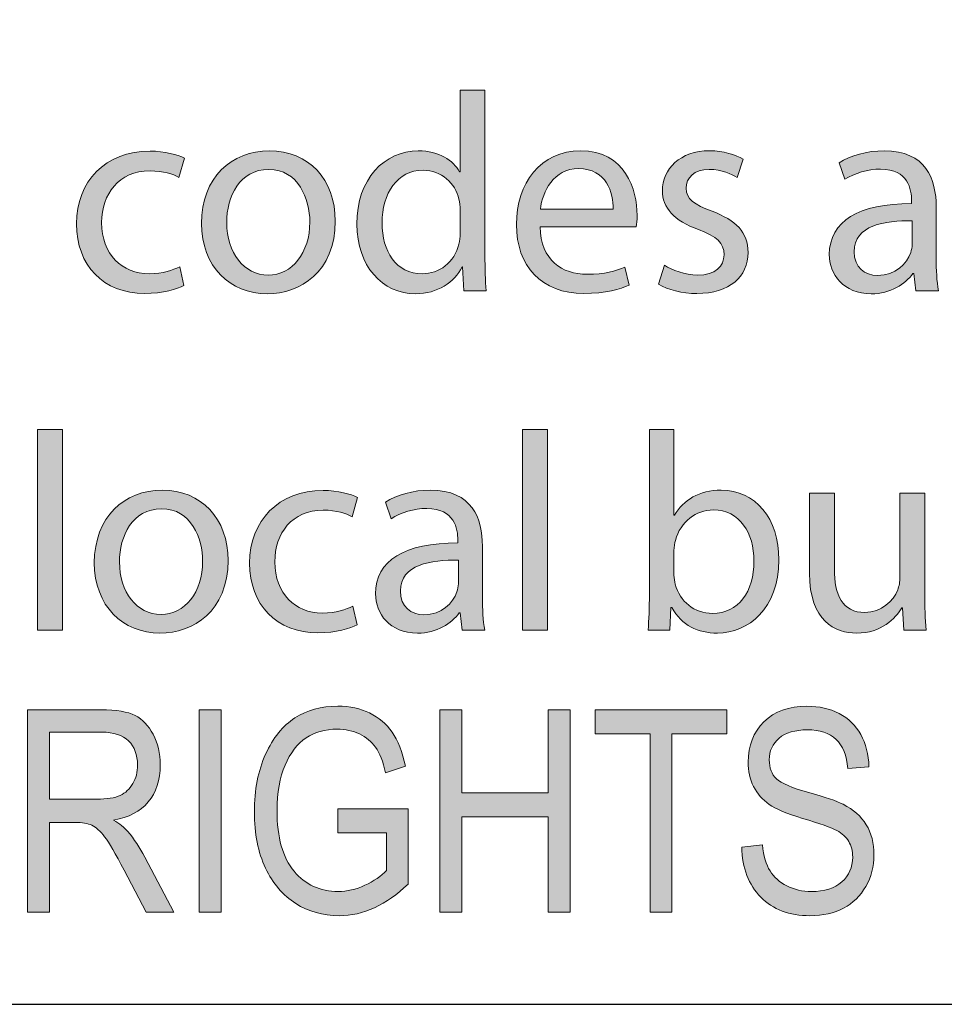
# Model space of a CAD drawing. Units: inches. Extents: x 0.2 to 8.3, y 0.5 to 10.9.
# Drawn here: x 3.4 to 3.7, y 0.5 to 0.9 of the extents above; entities that cross this region are included whole.
import ezdxf

# ---------------------------------------------------------------- set-up
doc = ezdxf.new("R2010")
doc.units = ezdxf.units.IN
doc.header["$MEASUREMENT"] = 0
doc.layers.add('Layer 1', color=7, linetype='Continuous')
doc.layers.add('Layer 4', color=7, linetype='Continuous')

# ---------------------------------------------------------------- blocks, each defined once
blk = doc.blocks.new('block 13')
at = {"layer": 'Layer 1', "true_color": 0xffffff}
h = blk.add_hatch(color=7, dxfattribs=at)
h.dxf.hatch_style = 2
edge = h.paths.add_edge_path()
edge.add_spline(control_points=[(3.36519, 0.5414), (3.36519, 0.5414), (3.36519, 0.62093), (3.36519, 0.62093), (3.36519, 0.62093), (3.3941, 0.62093), (3.3941, 0.62093), (3.40015, 0.62093), (3.4046, 0.6202), (3.40748, 0.61871), (3.41035, 0.61723), (3.41271, 0.61476), (3.41456, 0.6113), (3.4164, 0.60786), (3.41732, 0.60385), (3.41732, 0.5993), (3.41732, 0.59329), (3.41576, 0.58843), (3.41263, 0.58472), (3.40951, 0.58099), (3.40495, 0.57861), (3.39899, 0.57761), (3.40141, 0.57614), (3.40325, 0.57468), (3.40452, 0.57319), (3.40709, 0.57015), (3.40935, 0.56676), (3.4113, 0.56304), (3.4113, 0.56304), (3.4227, 0.5414), (3.4227, 0.5414), (3.4227, 0.5414), (3.41184, 0.5414), (3.41184, 0.5414), (3.41184, 0.5414), (3.40315, 0.55794), (3.40315, 0.55794), (3.39977, 0.5644), (3.39724, 0.56877), (3.39551, 0.571), (3.39381, 0.57326), (3.39214, 0.57476), (3.39053, 0.57555), (3.38892, 0.57632), (3.38668, 0.57671), (3.38378, 0.57671), (3.38378, 0.57671), (3.37381, 0.57671), (3.37381, 0.57671), (3.37381, 0.57671), (3.37381, 0.5414), (3.37381, 0.5414), (3.37381, 0.5414), (3.36519, 0.5414), (3.36519, 0.5414)], knot_values=[0, 0, 0, 0, 1, 1, 1, 2, 2, 2, 3, 3, 3, 4, 4, 4, 5, 5, 5, 6, 6, 6, 7, 7, 7, 8, 8, 8, 9, 9, 9, 10, 10, 10, 11, 11, 11, 12, 12, 12, 13, 13, 13, 14, 14, 14, 15, 15, 15, 16, 16, 16, 17, 17, 17, 18, 18, 18, 18], degree=3, periodic=1)
edge = h.paths.add_edge_path()
edge.add_spline(control_points=[(3.37381, 0.58583), (3.37381, 0.58583), (3.39237, 0.58583), (3.39237, 0.58583), (3.39642, 0.58583), (3.3995, 0.58632), (3.40159, 0.58729), (3.40369, 0.58827), (3.40535, 0.58982), (3.40658, 0.59191), (3.40781, 0.59399), (3.40843, 0.59644), (3.40843, 0.59923), (3.40843, 0.60324), (3.40725, 0.60639), (3.4049, 0.6087), (3.40255, 0.611), (3.39906, 0.61214), (3.39443, 0.61214), (3.39443, 0.61214), (3.37381, 0.61214), (3.37381, 0.61214), (3.37381, 0.61214), (3.37381, 0.58583), (3.37381, 0.58583)], knot_values=[0, 0, 0, 0, 1, 1, 1, 2, 2, 2, 3, 3, 3, 4, 4, 4, 5, 5, 5, 6, 6, 6, 7, 7, 7, 8, 8, 8, 8], degree=3, periodic=1)
h = blk.add_hatch(color=7, dxfattribs=at)
h.dxf.hatch_style = 2
h.paths.add_polyline_path([(3.43262, 0.5414), (3.43262, 0.62093), (3.44125, 0.62093), (3.44125, 0.5414)])
h = blk.add_hatch(color=7, dxfattribs=at)
h.dxf.hatch_style = 2
edge = h.paths.add_edge_path()
edge.add_spline(control_points=[(3.48703, 0.57259), (3.48703, 0.57259), (3.48703, 0.58198), (3.48703, 0.58198), (3.48703, 0.58198), (3.51465, 0.58203), (3.51465, 0.58203), (3.51465, 0.58203), (3.51465, 0.55246), (3.51465, 0.55246), (3.51042, 0.54834), (3.50605, 0.54525), (3.50152, 0.54316), (3.49702, 0.54107), (3.49235, 0.54004), (3.48758, 0.54004), (3.48123, 0.54004), (3.47554, 0.54164), (3.47055, 0.54481), (3.46556, 0.548), (3.4616, 0.55265), (3.45869, 0.55877), (3.45578, 0.56489), (3.45433, 0.57224), (3.45433, 0.58081), (3.45433, 0.58949), (3.45579, 0.59706), (3.45872, 0.6035), (3.46165, 0.60994), (3.46548, 0.61469), (3.47022, 0.61776), (3.47496, 0.62081), (3.48058, 0.62234), (3.48703, 0.62234), (3.49181, 0.62234), (3.49599, 0.62145), (3.49957, 0.61968), (3.50315, 0.61792), (3.5061, 0.6154), (3.50841, 0.61214), (3.51074, 0.60889), (3.51248, 0.60441), (3.51362, 0.59874), (3.51362, 0.59874), (3.50586, 0.59614), (3.50586, 0.59614), (3.50483, 0.60061), (3.5035, 0.60398), (3.5019, 0.6062), (3.50033, 0.60843), (3.49821, 0.61016), (3.49561, 0.61144), (3.493, 0.61271), (3.49007, 0.61334), (3.48682, 0.61334), (3.4821, 0.61334), (3.478, 0.61218), (3.47459, 0.60989), (3.47117, 0.60758), (3.46842, 0.604), (3.46634, 0.59916), (3.46426, 0.59432), (3.46322, 0.58839), (3.46322, 0.58141), (3.46322, 0.57077), (3.46545, 0.5628), (3.4699, 0.55748), (3.47434, 0.55219), (3.48014, 0.54953), (3.48725, 0.54953), (3.49067, 0.54953), (3.49414, 0.55035), (3.49769, 0.55197), (3.50127, 0.5536), (3.5041, 0.55553), (3.50618, 0.55778), (3.50618, 0.55778), (3.50618, 0.57259), (3.50618, 0.57259), (3.50618, 0.57259), (3.48703, 0.57259), (3.48703, 0.57259)], knot_values=[0, 0, 0, 0, 1, 1, 1, 2, 2, 2, 3, 3, 3, 4, 4, 4, 5, 5, 5, 6, 6, 6, 7, 7, 7, 8, 8, 8, 9, 9, 9, 10, 10, 10, 11, 11, 11, 12, 12, 12, 13, 13, 13, 14, 14, 14, 15, 15, 15, 16, 16, 16, 17, 17, 17, 18, 18, 18, 19, 19, 19, 20, 20, 20, 21, 21, 21, 22, 22, 22, 23, 23, 23, 24, 24, 24, 25, 25, 25, 26, 26, 26, 27, 27, 27, 27], degree=3, periodic=1)
h = blk.add_hatch(color=7, dxfattribs=at)
h.dxf.hatch_style = 2
h.paths.add_polyline_path([(3.52718, 0.5414), (3.52718, 0.62093), (3.53581, 0.62093), (3.53581, 0.58827), (3.56972, 0.58827), (3.56972, 0.62093), (3.57834, 0.62093), (3.57834, 0.5414), (3.56972, 0.5414), (3.56972, 0.57888), (3.53581, 0.57888), (3.53581, 0.5414)])
h = blk.add_hatch(color=7, dxfattribs=at)
h.dxf.hatch_style = 2
h.paths.add_polyline_path([(3.6097, 0.5414), (3.6097, 0.61155), (3.58822, 0.61155), (3.58822, 0.62093), (3.63992, 0.62093), (3.63992, 0.61155), (3.61833, 0.61155), (3.61833, 0.5414)])
h = blk.add_hatch(color=7, dxfattribs=at)
h.dxf.hatch_style = 2
edge = h.paths.add_edge_path()
edge.add_spline(control_points=[(3.64572, 0.567), (3.64572, 0.567), (3.65386, 0.56787), (3.65386, 0.56787), (3.6543, 0.5635), (3.65529, 0.56009), (3.65682, 0.55764), (3.65835, 0.5552), (3.66055, 0.55325), (3.66341, 0.55176), (3.66627, 0.55027), (3.66949, 0.54953), (3.67307, 0.54953), (3.67821, 0.54953), (3.6822, 0.55078), (3.68503, 0.5533), (3.68787, 0.5558), (3.68929, 0.55905), (3.68929, 0.56307), (3.68929, 0.56542), (3.68877, 0.56746), (3.68774, 0.56921), (3.68671, 0.57096), (3.68515, 0.5724), (3.68308, 0.57351), (3.681, 0.57464), (3.6765, 0.57623), (3.6696, 0.57826), (3.66345, 0.58008), (3.65907, 0.58192), (3.65647, 0.58377), (3.65386, 0.58561), (3.65184, 0.58794), (3.65039, 0.59079), (3.64894, 0.59364), (3.64822, 0.59684), (3.64822, 0.60042), (3.64822, 0.60685), (3.6503, 0.61211), (3.65446, 0.61621), (3.65862, 0.62031), (3.66423, 0.62234), (3.67128, 0.62234), (3.67612, 0.62234), (3.68037, 0.62139), (3.684, 0.61947), (3.68764, 0.61754), (3.69046, 0.6148), (3.69246, 0.61122), (3.69447, 0.60764), (3.69554, 0.60343), (3.69569, 0.59858), (3.69569, 0.59858), (3.68739, 0.59782), (3.68739, 0.59782), (3.68696, 0.603), (3.68541, 0.60683), (3.68275, 0.60932), (3.68009, 0.61182), (3.67636, 0.61306), (3.67155, 0.61306), (3.66667, 0.61306), (3.66294, 0.61198), (3.66037, 0.60978), (3.65781, 0.60758), (3.65652, 0.60476), (3.65652, 0.60129), (3.65652, 0.59808), (3.65746, 0.59558), (3.65934, 0.5938), (3.66123, 0.59204), (3.66546, 0.59024), (3.67204, 0.58843), (3.67847, 0.58664), (3.68298, 0.5851), (3.68559, 0.58379), (3.68956, 0.58176), (3.69257, 0.57909), (3.69461, 0.57578), (3.69663, 0.57248), (3.69765, 0.56852), (3.69765, 0.56394), (3.69765, 0.55938), (3.69657, 0.55524), (3.69444, 0.5515), (3.69231, 0.54777), (3.68941, 0.54492), (3.68574, 0.54297), (3.68206, 0.54102), (3.67764, 0.54004), (3.67247, 0.54004), (3.6644, 0.54004), (3.65797, 0.54245), (3.65318, 0.54731), (3.6484, 0.55216), (3.6459, 0.55873), (3.64572, 0.567)], knot_values=[0, 0, 0, 0, 1, 1, 1, 2, 2, 2, 3, 3, 3, 4, 4, 4, 5, 5, 5, 6, 6, 6, 7, 7, 7, 8, 8, 8, 9, 9, 9, 10, 10, 10, 11, 11, 11, 12, 12, 12, 13, 13, 13, 14, 14, 14, 15, 15, 15, 16, 16, 16, 17, 17, 17, 18, 18, 18, 19, 19, 19, 20, 20, 20, 21, 21, 21, 22, 22, 22, 23, 23, 23, 24, 24, 24, 25, 25, 25, 26, 26, 26, 27, 27, 27, 28, 28, 28, 29, 29, 29, 30, 30, 30, 31, 31, 31, 32, 32, 32, 32], degree=3, periodic=1)
at = {"layer": 'Layer 1', "lineweight": 0}
for points in [[(3.43262, 0.5414), (3.43262, 0.62093), (3.44125, 0.62093), (3.44125, 0.5414), (3.43262, 0.5414)], [(3.52718, 0.5414), (3.52718, 0.62093), (3.53581, 0.62093), (3.53581, 0.58827), (3.56972, 0.58827), (3.56972, 0.62093), (3.57834, 0.62093), (3.57834, 0.5414), (3.56972, 0.5414), (3.56972, 0.57888), (3.53581, 0.57888), (3.53581, 0.5414), (3.52718, 0.5414)], [(3.6097, 0.5414), (3.6097, 0.61155), (3.58822, 0.61155), (3.58822, 0.62093), (3.63992, 0.62093), (3.63992, 0.61155), (3.61833, 0.61155), (3.61833, 0.5414), (3.6097, 0.5414)]]:
    blk.add_lwpolyline(points, dxfattribs=at)
for points, knots in [([(3.36519, 0.5414), (3.36519, 0.5414), (3.36519, 0.62093), (3.36519, 0.62093), (3.36519, 0.62093), (3.3941, 0.62093), (3.3941, 0.62093), (3.40015, 0.62093), (3.4046, 0.6202), (3.40748, 0.61871), (3.41035, 0.61723), (3.41271, 0.61476), (3.41456, 0.6113), (3.4164, 0.60786), (3.41732, 0.60385), (3.41732, 0.5993), (3.41732, 0.59329), (3.41576, 0.58843), (3.41263, 0.58472), (3.40951, 0.58099), (3.40495, 0.57861), (3.39899, 0.57761), (3.40141, 0.57614), (3.40325, 0.57468), (3.40452, 0.57319), (3.40709, 0.57015), (3.40935, 0.56676), (3.4113, 0.56304), (3.4113, 0.56304), (3.4227, 0.5414), (3.4227, 0.5414), (3.4227, 0.5414), (3.41184, 0.5414), (3.41184, 0.5414), (3.41184, 0.5414), (3.40315, 0.55794), (3.40315, 0.55794), (3.39977, 0.5644), (3.39724, 0.56877), (3.39551, 0.571), (3.39381, 0.57326), (3.39214, 0.57476), (3.39053, 0.57555), (3.38892, 0.57632), (3.38668, 0.57671), (3.38378, 0.57671), (3.38378, 0.57671), (3.37381, 0.57671), (3.37381, 0.57671), (3.37381, 0.57671), (3.37381, 0.5414), (3.37381, 0.5414), (3.37381, 0.5414), (3.36519, 0.5414), (3.36519, 0.5414)], [0, 0, 0, 0, 1, 1, 1, 2, 2, 2, 3, 3, 3, 4, 4, 4, 5, 5, 5, 6, 6, 6, 7, 7, 7, 8, 8, 8, 9, 9, 9, 10, 10, 10, 11, 11, 11, 12, 12, 12, 13, 13, 13, 14, 14, 14, 15, 15, 15, 16, 16, 16, 17, 17, 17, 18, 18, 18, 18]), ([(3.48703, 0.57259), (3.48703, 0.57259), (3.48703, 0.58198), (3.48703, 0.58198), (3.48703, 0.58198), (3.51465, 0.58203), (3.51465, 0.58203), (3.51465, 0.58203), (3.51465, 0.55246), (3.51465, 0.55246), (3.51042, 0.54834), (3.50605, 0.54525), (3.50152, 0.54316), (3.49702, 0.54107), (3.49235, 0.54004), (3.48758, 0.54004), (3.48123, 0.54004), (3.47554, 0.54164), (3.47055, 0.54481), (3.46556, 0.548), (3.4616, 0.55265), (3.45869, 0.55877), (3.45578, 0.56489), (3.45433, 0.57224), (3.45433, 0.58081), (3.45433, 0.58949), (3.45579, 0.59706), (3.45872, 0.6035), (3.46165, 0.60994), (3.46548, 0.61469), (3.47022, 0.61776), (3.47496, 0.62081), (3.48058, 0.62234), (3.48703, 0.62234), (3.49181, 0.62234), (3.49599, 0.62145), (3.49957, 0.61968), (3.50315, 0.61792), (3.5061, 0.6154), (3.50841, 0.61214), (3.51074, 0.60889), (3.51248, 0.60441), (3.51362, 0.59874), (3.51362, 0.59874), (3.50586, 0.59614), (3.50586, 0.59614), (3.50483, 0.60061), (3.5035, 0.60398), (3.5019, 0.6062), (3.50033, 0.60843), (3.49821, 0.61016), (3.49561, 0.61144), (3.493, 0.61271), (3.49007, 0.61334), (3.48682, 0.61334), (3.4821, 0.61334), (3.478, 0.61218), (3.47459, 0.60989), (3.47117, 0.60758), (3.46842, 0.604), (3.46634, 0.59916), (3.46426, 0.59432), (3.46322, 0.58839), (3.46322, 0.58141), (3.46322, 0.57077), (3.46545, 0.5628), (3.4699, 0.55748), (3.47434, 0.55219), (3.48014, 0.54953), (3.48725, 0.54953), (3.49067, 0.54953), (3.49414, 0.55035), (3.49769, 0.55197), (3.50127, 0.5536), (3.5041, 0.55553), (3.50618, 0.55778), (3.50618, 0.55778), (3.50618, 0.57259), (3.50618, 0.57259), (3.50618, 0.57259), (3.48703, 0.57259), (3.48703, 0.57259)], [0, 0, 0, 0, 1, 1, 1, 2, 2, 2, 3, 3, 3, 4, 4, 4, 5, 5, 5, 6, 6, 6, 7, 7, 7, 8, 8, 8, 9, 9, 9, 10, 10, 10, 11, 11, 11, 12, 12, 12, 13, 13, 13, 14, 14, 14, 15, 15, 15, 16, 16, 16, 17, 17, 17, 18, 18, 18, 19, 19, 19, 20, 20, 20, 21, 21, 21, 22, 22, 22, 23, 23, 23, 24, 24, 24, 25, 25, 25, 26, 26, 26, 27, 27, 27, 27]), ([(3.64572, 0.567), (3.64572, 0.567), (3.65386, 0.56787), (3.65386, 0.56787), (3.6543, 0.5635), (3.65529, 0.56009), (3.65682, 0.55764), (3.65835, 0.5552), (3.66055, 0.55325), (3.66341, 0.55176), (3.66627, 0.55027), (3.66949, 0.54953), (3.67307, 0.54953), (3.67821, 0.54953), (3.6822, 0.55078), (3.68503, 0.5533), (3.68787, 0.5558), (3.68929, 0.55905), (3.68929, 0.56307), (3.68929, 0.56542), (3.68877, 0.56746), (3.68774, 0.56921), (3.68671, 0.57096), (3.68515, 0.5724), (3.68308, 0.57351), (3.681, 0.57464), (3.6765, 0.57623), (3.6696, 0.57826), (3.66345, 0.58008), (3.65907, 0.58192), (3.65647, 0.58377), (3.65386, 0.58561), (3.65184, 0.58794), (3.65039, 0.59079), (3.64894, 0.59364), (3.64822, 0.59684), (3.64822, 0.60042), (3.64822, 0.60685), (3.6503, 0.61211), (3.65446, 0.61621), (3.65862, 0.62031), (3.66423, 0.62234), (3.67128, 0.62234), (3.67612, 0.62234), (3.68037, 0.62139), (3.684, 0.61947), (3.68764, 0.61754), (3.69046, 0.6148), (3.69246, 0.61122), (3.69447, 0.60764), (3.69554, 0.60343), (3.69569, 0.59858), (3.69569, 0.59858), (3.68739, 0.59782), (3.68739, 0.59782), (3.68696, 0.603), (3.68541, 0.60683), (3.68275, 0.60932), (3.68009, 0.61182), (3.67636, 0.61306), (3.67155, 0.61306), (3.66667, 0.61306), (3.66294, 0.61198), (3.66037, 0.60978), (3.65781, 0.60758), (3.65652, 0.60476), (3.65652, 0.60129), (3.65652, 0.59808), (3.65746, 0.59558), (3.65934, 0.5938), (3.66123, 0.59204), (3.66546, 0.59024), (3.67204, 0.58843), (3.67847, 0.58664), (3.68298, 0.5851), (3.68559, 0.58379), (3.68956, 0.58176), (3.69257, 0.57909), (3.69461, 0.57578), (3.69663, 0.57248), (3.69765, 0.56852), (3.69765, 0.56394), (3.69765, 0.55938), (3.69657, 0.55524), (3.69444, 0.5515), (3.69231, 0.54777), (3.68941, 0.54492), (3.68574, 0.54297), (3.68206, 0.54102), (3.67764, 0.54004), (3.67247, 0.54004), (3.6644, 0.54004), (3.65797, 0.54245), (3.65318, 0.54731), (3.6484, 0.55216), (3.6459, 0.55873), (3.64572, 0.567)], [0, 0, 0, 0, 1, 1, 1, 2, 2, 2, 3, 3, 3, 4, 4, 4, 5, 5, 5, 6, 6, 6, 7, 7, 7, 8, 8, 8, 9, 9, 9, 10, 10, 10, 11, 11, 11, 12, 12, 12, 13, 13, 13, 14, 14, 14, 15, 15, 15, 16, 16, 16, 17, 17, 17, 18, 18, 18, 19, 19, 19, 20, 20, 20, 21, 21, 21, 22, 22, 22, 23, 23, 23, 24, 24, 24, 25, 25, 25, 26, 26, 26, 27, 27, 27, 28, 28, 28, 29, 29, 29, 30, 30, 30, 31, 31, 31, 32, 32, 32, 32]), ([(3.37381, 0.58583), (3.37381, 0.58583), (3.39237, 0.58583), (3.39237, 0.58583), (3.39642, 0.58583), (3.3995, 0.58632), (3.40159, 0.58729), (3.40369, 0.58827), (3.40535, 0.58982), (3.40658, 0.59191), (3.40781, 0.59399), (3.40843, 0.59644), (3.40843, 0.59923), (3.40843, 0.60324), (3.40725, 0.60639), (3.4049, 0.6087), (3.40255, 0.611), (3.39906, 0.61214), (3.39443, 0.61214), (3.39443, 0.61214), (3.37381, 0.61214), (3.37381, 0.61214), (3.37381, 0.61214), (3.37381, 0.58583), (3.37381, 0.58583)], [0, 0, 0, 0, 1, 1, 1, 2, 2, 2, 3, 3, 3, 4, 4, 4, 5, 5, 5, 6, 6, 6, 7, 7, 7, 8, 8, 8, 8])]:
    blk.add_open_spline(points, degree=3, knots=knots, dxfattribs=at)
blk = doc.blocks.new('block 16')
at = {"layer": 'Layer 4', "true_color": 0x231f20}
h = blk.add_hatch(color=179, dxfattribs=at)
h.dxf.hatch_style = 2
edge = h.paths.add_edge_path()
edge.add_spline(control_points=[(3.54487, 0.86447), (3.54487, 0.86447), (3.54487, 0.79951), (3.54487, 0.79951), (3.54487, 0.79473), (3.54498, 0.78929), (3.54532, 0.78563), (3.54532, 0.78563), (3.53654, 0.78563), (3.53654, 0.78563), (3.53654, 0.78563), (3.53609, 0.79496), (3.53609, 0.79496), (3.53609, 0.79496), (3.53588, 0.79496), (3.53588, 0.79496), (3.53288, 0.78897), (3.52633, 0.78441), (3.51755, 0.78441), (3.50456, 0.78441), (3.49456, 0.79541), (3.49456, 0.81173), (3.49445, 0.8296), (3.50555, 0.8406), (3.51866, 0.8406), (3.52688, 0.8406), (3.53243, 0.83671), (3.53487, 0.83238), (3.53487, 0.83238), (3.5351, 0.83238), (3.5351, 0.83238), (3.5351, 0.83238), (3.5351, 0.86447), (3.5351, 0.86447), (3.5351, 0.86447), (3.54487, 0.86447), (3.54487, 0.86447)], knot_values=[0, 0, 0, 0, 1, 1, 1, 2, 2, 2, 3, 3, 3, 4, 4, 4, 5, 5, 5, 6, 6, 6, 7, 7, 7, 8, 8, 8, 9, 9, 9, 10, 10, 10, 11, 11, 11, 12, 12, 12, 12], degree=3, periodic=1)
edge = h.paths.add_edge_path()
edge.add_spline(control_points=[(3.5351, 0.8175), (3.5351, 0.81873), (3.53499, 0.82039), (3.53465, 0.82161), (3.53321, 0.82783), (3.52788, 0.83294), (3.52055, 0.83294), (3.51044, 0.83294), (3.50445, 0.82406), (3.50445, 0.81217), (3.50445, 0.80128), (3.50978, 0.79229), (3.52032, 0.79229), (3.52688, 0.79229), (3.53288, 0.79663), (3.53465, 0.80396), (3.53499, 0.80528), (3.5351, 0.80661), (3.5351, 0.80817), (3.5351, 0.80817), (3.5351, 0.8175), (3.5351, 0.8175)], knot_values=[0, 0, 0, 0, 1, 1, 1, 2, 2, 2, 3, 3, 3, 4, 4, 4, 5, 5, 5, 6, 6, 6, 7, 7, 7, 7], degree=3, periodic=1)
h = blk.add_hatch(color=179, dxfattribs=at)
h.dxf.hatch_style = 2
edge = h.paths.add_edge_path()
edge.add_spline(control_points=[(3.42665, 0.78762), (3.42409, 0.7863), (3.41843, 0.78452), (3.41121, 0.78452), (3.395, 0.78452), (3.38445, 0.79552), (3.38445, 0.81194), (3.38445, 0.82849), (3.39578, 0.84049), (3.41332, 0.84049), (3.41909, 0.84049), (3.42421, 0.83904), (3.42687, 0.83771), (3.42687, 0.83771), (3.42465, 0.83016), (3.42465, 0.83016), (3.42232, 0.83149), (3.41865, 0.83271), (3.41332, 0.83271), (3.40099, 0.83271), (3.39433, 0.82361), (3.39433, 0.81239), (3.39433, 0.79995), (3.40233, 0.79229), (3.41299, 0.79229), (3.41854, 0.79229), (3.42221, 0.79374), (3.42498, 0.79496), (3.42498, 0.79496), (3.42665, 0.78762), (3.42665, 0.78762)], knot_values=[0, 0, 0, 0, 1, 1, 1, 2, 2, 2, 3, 3, 3, 4, 4, 4, 5, 5, 5, 6, 6, 6, 7, 7, 7, 8, 8, 8, 9, 9, 9, 10, 10, 10, 10], degree=3, periodic=1)
h = blk.add_hatch(color=179, dxfattribs=at)
h.dxf.hatch_style = 2
edge = h.paths.add_edge_path()
edge.add_spline(control_points=[(3.48609, 0.81295), (3.48609, 0.79308), (3.47232, 0.78441), (3.45932, 0.78441), (3.44478, 0.78441), (3.43356, 0.79507), (3.43356, 0.81207), (3.43356, 0.83005), (3.44533, 0.8406), (3.46021, 0.8406), (3.47565, 0.8406), (3.48609, 0.82939), (3.48609, 0.81295)], knot_values=[0, 0, 0, 0, 1, 1, 1, 2, 2, 2, 3, 3, 3, 4, 4, 4, 4], degree=3, periodic=1)
edge = h.paths.add_edge_path()
edge.add_spline(control_points=[(3.44345, 0.81239), (3.44345, 0.80062), (3.45022, 0.79173), (3.45977, 0.79173), (3.4691, 0.79173), (3.47609, 0.80051), (3.47609, 0.81262), (3.47609, 0.82172), (3.47154, 0.83327), (3.45999, 0.83327), (3.44845, 0.83327), (3.44345, 0.8226), (3.44345, 0.81239)], knot_values=[0, 0, 0, 0, 1, 1, 1, 2, 2, 2, 3, 3, 3, 4, 4, 4, 4], degree=3, periodic=1)
h = blk.add_hatch(color=179, dxfattribs=at)
h.dxf.hatch_style = 2
edge = h.paths.add_edge_path()
edge.add_spline(control_points=[(3.56656, 0.81072), (3.56677, 0.79751), (3.57522, 0.79207), (3.58499, 0.79207), (3.59199, 0.79207), (3.5962, 0.79329), (3.59987, 0.79485), (3.59987, 0.79485), (3.60154, 0.78786), (3.60154, 0.78786), (3.59809, 0.7863), (3.5922, 0.78452), (3.58366, 0.78452), (3.56711, 0.78452), (3.55722, 0.79541), (3.55722, 0.81162), (3.55722, 0.82783), (3.56677, 0.8406), (3.58243, 0.8406), (3.59998, 0.8406), (3.60464, 0.82517), (3.60464, 0.81528), (3.60464, 0.81329), (3.60442, 0.81173), (3.60431, 0.81072), (3.60431, 0.81072), (3.56656, 0.81072), (3.56656, 0.81072)], knot_values=[0, 0, 0, 0, 1, 1, 1, 2, 2, 2, 3, 3, 3, 4, 4, 4, 5, 5, 5, 6, 6, 6, 7, 7, 7, 8, 8, 8, 9, 9, 9, 9], degree=3, periodic=1)
edge = h.paths.add_edge_path()
edge.add_spline(control_points=[(3.5952, 0.81772), (3.59532, 0.82395), (3.59265, 0.8336), (3.58166, 0.8336), (3.57177, 0.8336), (3.56744, 0.8245), (3.56666, 0.81772), (3.56666, 0.81772), (3.5952, 0.81772), (3.5952, 0.81772)], knot_values=[0, 0, 0, 0, 1, 1, 1, 2, 2, 2, 3, 3, 3, 3], degree=3, periodic=1)
h = blk.add_hatch(color=179, dxfattribs=at)
h.dxf.hatch_style = 2
edge = h.paths.add_edge_path()
edge.add_spline(control_points=[(3.61544, 0.79563), (3.61833, 0.79374), (3.62344, 0.79173), (3.62832, 0.79173), (3.63543, 0.79173), (3.63877, 0.79529), (3.63877, 0.79974), (3.63877, 0.8044), (3.63599, 0.80695), (3.62877, 0.80962), (3.61911, 0.81306), (3.61456, 0.81839), (3.61456, 0.82483), (3.61456, 0.8335), (3.62155, 0.8406), (3.6331, 0.8406), (3.63854, 0.8406), (3.64332, 0.83904), (3.64631, 0.83727), (3.64631, 0.83727), (3.64387, 0.83016), (3.64387, 0.83016), (3.64176, 0.83149), (3.63788, 0.83327), (3.63288, 0.83327), (3.6271, 0.83327), (3.62388, 0.82994), (3.62388, 0.82594), (3.62388, 0.82151), (3.6271, 0.8195), (3.6341, 0.81684), (3.64343, 0.81329), (3.64821, 0.80862), (3.64821, 0.80062), (3.64821, 0.79118), (3.64088, 0.78452), (3.62811, 0.78452), (3.62222, 0.78452), (3.61677, 0.78597), (3.613, 0.78818), (3.613, 0.78818), (3.61544, 0.79563), (3.61544, 0.79563)], knot_values=[0, 0, 0, 0, 1, 1, 1, 2, 2, 2, 3, 3, 3, 4, 4, 4, 5, 5, 5, 6, 6, 6, 7, 7, 7, 8, 8, 8, 9, 9, 9, 10, 10, 10, 11, 11, 11, 12, 12, 12, 13, 13, 13, 14, 14, 14, 14], degree=3, periodic=1)
h = blk.add_hatch(color=179, dxfattribs=at)
h.dxf.hatch_style = 2
edge = h.paths.add_edge_path()
edge.add_spline(control_points=[(3.71409, 0.78563), (3.71409, 0.78563), (3.71331, 0.7924), (3.71331, 0.7924), (3.71331, 0.7924), (3.71298, 0.7924), (3.71298, 0.7924), (3.70998, 0.78818), (3.70421, 0.78441), (3.69655, 0.78441), (3.68566, 0.78441), (3.68011, 0.79207), (3.68011, 0.79985), (3.68011, 0.81284), (3.69166, 0.81995), (3.71242, 0.81984), (3.71242, 0.81984), (3.71242, 0.82095), (3.71242, 0.82095), (3.71242, 0.82539), (3.7112, 0.83339), (3.70021, 0.83339), (3.69521, 0.83339), (3.69, 0.83183), (3.68622, 0.82939), (3.68622, 0.82939), (3.68399, 0.83583), (3.68399, 0.83583), (3.68844, 0.83872), (3.69488, 0.8406), (3.70165, 0.8406), (3.71809, 0.8406), (3.72209, 0.82939), (3.72209, 0.81862), (3.72209, 0.81862), (3.72209, 0.79852), (3.72209, 0.79852), (3.72209, 0.79385), (3.72231, 0.78929), (3.72297, 0.78563), (3.72297, 0.78563), (3.71409, 0.78563), (3.71409, 0.78563)], knot_values=[0, 0, 0, 0, 1, 1, 1, 2, 2, 2, 3, 3, 3, 4, 4, 4, 5, 5, 5, 6, 6, 6, 7, 7, 7, 8, 8, 8, 9, 9, 9, 10, 10, 10, 11, 11, 11, 12, 12, 12, 13, 13, 13, 14, 14, 14, 14], degree=3, periodic=1)
edge = h.paths.add_edge_path()
edge.add_spline(control_points=[(3.71265, 0.81306), (3.70199, 0.81329), (3.68988, 0.81139), (3.68988, 0.80096), (3.68988, 0.79462), (3.6941, 0.79163), (3.6991, 0.79163), (3.7061, 0.79163), (3.71054, 0.79607), (3.71209, 0.80062), (3.71242, 0.80162), (3.71265, 0.80273), (3.71265, 0.80374), (3.71265, 0.80374), (3.71265, 0.81306), (3.71265, 0.81306)], knot_values=[0, 0, 0, 0, 1, 1, 1, 2, 2, 2, 3, 3, 3, 4, 4, 4, 5, 5, 5, 5], degree=3, periodic=1)
h = blk.add_hatch(color=179, dxfattribs=at)
h.dxf.hatch_style = 2
h.paths.add_polyline_path([(3.36911, 0.73113), (3.37889, 0.73113), (3.37889, 0.65229), (3.36911, 0.65229)])
h = blk.add_hatch(color=179, dxfattribs=at)
h.dxf.hatch_style = 2
h.paths.add_polyline_path([(3.55967, 0.73113), (3.56944, 0.73113), (3.56944, 0.65229), (3.55967, 0.65229)])
h = blk.add_hatch(color=179, dxfattribs=at)
h.dxf.hatch_style = 2
edge = h.paths.add_edge_path()
edge.add_spline(control_points=[(3.609, 0.65229), (3.60923, 0.65595), (3.60944, 0.66139), (3.60944, 0.66616), (3.60944, 0.66616), (3.60944, 0.73113), (3.60944, 0.73113), (3.60944, 0.73113), (3.61911, 0.73113), (3.61911, 0.73113), (3.61911, 0.73113), (3.61911, 0.69737), (3.61911, 0.69737), (3.61911, 0.69737), (3.61933, 0.69737), (3.61933, 0.69737), (3.62277, 0.70337), (3.62899, 0.70726), (3.63765, 0.70726), (3.65098, 0.70726), (3.66041, 0.69615), (3.66031, 0.67982), (3.66031, 0.66062), (3.6482, 0.65107), (3.63621, 0.65107), (3.62843, 0.65107), (3.62222, 0.65407), (3.61822, 0.66117), (3.61822, 0.66117), (3.61789, 0.66117), (3.61789, 0.66117), (3.61789, 0.66117), (3.61744, 0.65229), (3.61744, 0.65229), (3.61744, 0.65229), (3.609, 0.65229), (3.609, 0.65229)], knot_values=[0, 0, 0, 0, 1, 1, 1, 2, 2, 2, 3, 3, 3, 4, 4, 4, 5, 5, 5, 6, 6, 6, 7, 7, 7, 8, 8, 8, 9, 9, 9, 10, 10, 10, 11, 11, 11, 12, 12, 12, 12], degree=3, periodic=1)
edge = h.paths.add_edge_path()
edge.add_spline(control_points=[(3.61911, 0.67383), (3.61911, 0.67261), (3.61933, 0.67139), (3.61955, 0.67027), (3.62144, 0.66351), (3.6271, 0.65884), (3.63421, 0.65884), (3.64442, 0.65884), (3.65053, 0.66717), (3.65053, 0.6795), (3.65053, 0.69027), (3.64498, 0.69949), (3.63454, 0.69949), (3.62788, 0.69949), (3.62166, 0.69493), (3.61966, 0.68749), (3.61944, 0.68639), (3.61911, 0.68505), (3.61911, 0.6835), (3.61911, 0.6835), (3.61911, 0.67383), (3.61911, 0.67383)], knot_values=[0, 0, 0, 0, 1, 1, 1, 2, 2, 2, 3, 3, 3, 4, 4, 4, 5, 5, 5, 6, 6, 6, 7, 7, 7, 7], degree=3, periodic=1)
h = blk.add_hatch(color=179, dxfattribs=at)
h.dxf.hatch_style = 2
edge = h.paths.add_edge_path()
edge.add_spline(control_points=[(3.44398, 0.67961), (3.44398, 0.65974), (3.43021, 0.65107), (3.41722, 0.65107), (3.40267, 0.65107), (3.39145, 0.66173), (3.39145, 0.67872), (3.39145, 0.69671), (3.40323, 0.70726), (3.4181, 0.70726), (3.43354, 0.70726), (3.44398, 0.69604), (3.44398, 0.67961)], knot_values=[0, 0, 0, 0, 1, 1, 1, 2, 2, 2, 3, 3, 3, 4, 4, 4, 4], degree=3, periodic=1)
edge = h.paths.add_edge_path()
edge.add_spline(control_points=[(3.40134, 0.67905), (3.40134, 0.66728), (3.40811, 0.65839), (3.41766, 0.65839), (3.42699, 0.65839), (3.43399, 0.66717), (3.43399, 0.67928), (3.43399, 0.68838), (3.42943, 0.69992), (3.41789, 0.69992), (3.40633, 0.69992), (3.40134, 0.68926), (3.40134, 0.67905)], knot_values=[0, 0, 0, 0, 1, 1, 1, 2, 2, 2, 3, 3, 3, 4, 4, 4, 4], degree=3, periodic=1)
h = blk.add_hatch(color=179, dxfattribs=at)
h.dxf.hatch_style = 2
edge = h.paths.add_edge_path()
edge.add_spline(control_points=[(3.49466, 0.65428), (3.4921, 0.65295), (3.48644, 0.65118), (3.47922, 0.65118), (3.46301, 0.65118), (3.45245, 0.66218), (3.45245, 0.6786), (3.45245, 0.69515), (3.46379, 0.70715), (3.48133, 0.70715), (3.4871, 0.70715), (3.49221, 0.7057), (3.49487, 0.70437), (3.49487, 0.70437), (3.49266, 0.69682), (3.49266, 0.69682), (3.49032, 0.69815), (3.48666, 0.69938), (3.48133, 0.69938), (3.469, 0.69938), (3.46234, 0.69027), (3.46234, 0.67905), (3.46234, 0.66661), (3.47034, 0.65895), (3.481, 0.65895), (3.48655, 0.65895), (3.49021, 0.6604), (3.49299, 0.66162), (3.49299, 0.66162), (3.49466, 0.65428), (3.49466, 0.65428)], knot_values=[0, 0, 0, 0, 1, 1, 1, 2, 2, 2, 3, 3, 3, 4, 4, 4, 5, 5, 5, 6, 6, 6, 7, 7, 7, 8, 8, 8, 9, 9, 9, 10, 10, 10, 10], degree=3, periodic=1)
h = blk.add_hatch(color=179, dxfattribs=at)
h.dxf.hatch_style = 2
edge = h.paths.add_edge_path()
edge.add_spline(control_points=[(3.53588, 0.65229), (3.53588, 0.65229), (3.5351, 0.65906), (3.5351, 0.65906), (3.5351, 0.65906), (3.53477, 0.65906), (3.53477, 0.65906), (3.53177, 0.65484), (3.526, 0.65107), (3.51834, 0.65107), (3.50745, 0.65107), (3.5019, 0.65873), (3.5019, 0.6665), (3.5019, 0.6795), (3.51345, 0.6866), (3.53421, 0.6865), (3.53421, 0.6865), (3.53421, 0.68761), (3.53421, 0.68761), (3.53421, 0.69204), (3.53299, 0.70005), (3.522, 0.70005), (3.517, 0.70005), (3.51179, 0.69849), (3.50801, 0.69604), (3.50801, 0.69604), (3.50578, 0.70249), (3.50578, 0.70249), (3.51023, 0.70538), (3.51667, 0.70726), (3.52344, 0.70726), (3.53988, 0.70726), (3.54388, 0.69604), (3.54388, 0.68528), (3.54388, 0.68528), (3.54388, 0.66517), (3.54388, 0.66517), (3.54388, 0.66051), (3.5441, 0.65595), (3.54477, 0.65229), (3.54477, 0.65229), (3.53588, 0.65229), (3.53588, 0.65229)], knot_values=[0, 0, 0, 0, 1, 1, 1, 2, 2, 2, 3, 3, 3, 4, 4, 4, 5, 5, 5, 6, 6, 6, 7, 7, 7, 8, 8, 8, 9, 9, 9, 10, 10, 10, 11, 11, 11, 12, 12, 12, 13, 13, 13, 14, 14, 14, 14], degree=3, periodic=1)
edge = h.paths.add_edge_path()
edge.add_spline(control_points=[(3.53444, 0.67971), (3.52378, 0.67995), (3.51167, 0.67806), (3.51167, 0.66762), (3.51167, 0.66128), (3.51589, 0.65828), (3.52089, 0.65828), (3.52789, 0.65828), (3.53233, 0.66273), (3.53388, 0.66728), (3.53421, 0.66828), (3.53444, 0.66939), (3.53444, 0.6704), (3.53444, 0.6704), (3.53444, 0.67971), (3.53444, 0.67971)], knot_values=[0, 0, 0, 0, 1, 1, 1, 2, 2, 2, 3, 3, 3, 4, 4, 4, 5, 5, 5, 5], degree=3, periodic=1)
h = blk.add_hatch(color=179, dxfattribs=at)
h.dxf.hatch_style = 2
edge = h.paths.add_edge_path()
edge.add_spline(control_points=[(3.71764, 0.66695), (3.71764, 0.66139), (3.71775, 0.65651), (3.71809, 0.65229), (3.71809, 0.65229), (3.70942, 0.65229), (3.70942, 0.65229), (3.70942, 0.65229), (3.70887, 0.66106), (3.70887, 0.66106), (3.70887, 0.66106), (3.70865, 0.66106), (3.70865, 0.66106), (3.70609, 0.65674), (3.70043, 0.65107), (3.69088, 0.65107), (3.68243, 0.65107), (3.67233, 0.65573), (3.67233, 0.67461), (3.67233, 0.67461), (3.67233, 0.70604), (3.67233, 0.70604), (3.67233, 0.70604), (3.6821, 0.70604), (3.6821, 0.70604), (3.6821, 0.70604), (3.6821, 0.67627), (3.6821, 0.67627), (3.6821, 0.66606), (3.68521, 0.65918), (3.6941, 0.65918), (3.70065, 0.65918), (3.7052, 0.66372), (3.70698, 0.66806), (3.70753, 0.6695), (3.70787, 0.67128), (3.70787, 0.67306), (3.70787, 0.67306), (3.70787, 0.70604), (3.70787, 0.70604), (3.70787, 0.70604), (3.71764, 0.70604), (3.71764, 0.70604), (3.71764, 0.70604), (3.71764, 0.66695), (3.71764, 0.66695)], knot_values=[0, 0, 0, 0, 1, 1, 1, 2, 2, 2, 3, 3, 3, 4, 4, 4, 5, 5, 5, 6, 6, 6, 7, 7, 7, 8, 8, 8, 9, 9, 9, 10, 10, 10, 11, 11, 11, 12, 12, 12, 13, 13, 13, 14, 14, 14, 15, 15, 15, 15], degree=3, periodic=1)
at = {"layer": 'Layer 4', "lineweight": 0}
for points in [[(3.36911, 0.73113), (3.37889, 0.73113), (3.37889, 0.65229), (3.36911, 0.65229), (3.36911, 0.73113)], [(3.55967, 0.73113), (3.56944, 0.73113), (3.56944, 0.65229), (3.55967, 0.65229), (3.55967, 0.73113)]]:
    blk.add_lwpolyline(points, dxfattribs=at)
for points, knots in [([(3.54487, 0.86447), (3.54487, 0.86447), (3.54487, 0.79951), (3.54487, 0.79951), (3.54487, 0.79473), (3.54498, 0.78929), (3.54532, 0.78563), (3.54532, 0.78563), (3.53654, 0.78563), (3.53654, 0.78563), (3.53654, 0.78563), (3.53609, 0.79496), (3.53609, 0.79496), (3.53609, 0.79496), (3.53588, 0.79496), (3.53588, 0.79496), (3.53288, 0.78897), (3.52633, 0.78441), (3.51755, 0.78441), (3.50456, 0.78441), (3.49456, 0.79541), (3.49456, 0.81173), (3.49445, 0.8296), (3.50555, 0.8406), (3.51866, 0.8406), (3.52688, 0.8406), (3.53243, 0.83671), (3.53487, 0.83238), (3.53487, 0.83238), (3.5351, 0.83238), (3.5351, 0.83238), (3.5351, 0.83238), (3.5351, 0.86447), (3.5351, 0.86447), (3.5351, 0.86447), (3.54487, 0.86447), (3.54487, 0.86447)], [0, 0, 0, 0, 1, 1, 1, 2, 2, 2, 3, 3, 3, 4, 4, 4, 5, 5, 5, 6, 6, 6, 7, 7, 7, 8, 8, 8, 9, 9, 9, 10, 10, 10, 11, 11, 11, 12, 12, 12, 12]), ([(3.42665, 0.78762), (3.42409, 0.7863), (3.41843, 0.78452), (3.41121, 0.78452), (3.395, 0.78452), (3.38445, 0.79552), (3.38445, 0.81194), (3.38445, 0.82849), (3.39578, 0.84049), (3.41332, 0.84049), (3.41909, 0.84049), (3.42421, 0.83904), (3.42687, 0.83771), (3.42687, 0.83771), (3.42465, 0.83016), (3.42465, 0.83016), (3.42232, 0.83149), (3.41865, 0.83271), (3.41332, 0.83271), (3.40099, 0.83271), (3.39433, 0.82361), (3.39433, 0.81239), (3.39433, 0.79995), (3.40233, 0.79229), (3.41299, 0.79229), (3.41854, 0.79229), (3.42221, 0.79374), (3.42498, 0.79496), (3.42498, 0.79496), (3.42665, 0.78762), (3.42665, 0.78762)], [0, 0, 0, 0, 1, 1, 1, 2, 2, 2, 3, 3, 3, 4, 4, 4, 5, 5, 5, 6, 6, 6, 7, 7, 7, 8, 8, 8, 9, 9, 9, 10, 10, 10, 10]), ([(3.48609, 0.81295), (3.48609, 0.79308), (3.47232, 0.78441), (3.45932, 0.78441), (3.44478, 0.78441), (3.43356, 0.79507), (3.43356, 0.81207), (3.43356, 0.83005), (3.44533, 0.8406), (3.46021, 0.8406), (3.47565, 0.8406), (3.48609, 0.82939), (3.48609, 0.81295)], [0, 0, 0, 0, 1, 1, 1, 2, 2, 2, 3, 3, 3, 4, 4, 4, 4]), ([(3.56656, 0.81072), (3.56677, 0.79751), (3.57522, 0.79207), (3.58499, 0.79207), (3.59199, 0.79207), (3.5962, 0.79329), (3.59987, 0.79485), (3.59987, 0.79485), (3.60154, 0.78786), (3.60154, 0.78786), (3.59809, 0.7863), (3.5922, 0.78452), (3.58366, 0.78452), (3.56711, 0.78452), (3.55722, 0.79541), (3.55722, 0.81162), (3.55722, 0.82783), (3.56677, 0.8406), (3.58243, 0.8406), (3.59998, 0.8406), (3.60464, 0.82517), (3.60464, 0.81528), (3.60464, 0.81329), (3.60442, 0.81173), (3.60431, 0.81072), (3.60431, 0.81072), (3.56656, 0.81072), (3.56656, 0.81072)], [0, 0, 0, 0, 1, 1, 1, 2, 2, 2, 3, 3, 3, 4, 4, 4, 5, 5, 5, 6, 6, 6, 7, 7, 7, 8, 8, 8, 9, 9, 9, 9]), ([(3.61544, 0.79563), (3.61833, 0.79374), (3.62344, 0.79173), (3.62832, 0.79173), (3.63543, 0.79173), (3.63877, 0.79529), (3.63877, 0.79974), (3.63877, 0.8044), (3.63599, 0.80695), (3.62877, 0.80962), (3.61911, 0.81306), (3.61456, 0.81839), (3.61456, 0.82483), (3.61456, 0.8335), (3.62155, 0.8406), (3.6331, 0.8406), (3.63854, 0.8406), (3.64332, 0.83904), (3.64631, 0.83727), (3.64631, 0.83727), (3.64387, 0.83016), (3.64387, 0.83016), (3.64176, 0.83149), (3.63788, 0.83327), (3.63288, 0.83327), (3.6271, 0.83327), (3.62388, 0.82994), (3.62388, 0.82594), (3.62388, 0.82151), (3.6271, 0.8195), (3.6341, 0.81684), (3.64343, 0.81329), (3.64821, 0.80862), (3.64821, 0.80062), (3.64821, 0.79118), (3.64088, 0.78452), (3.62811, 0.78452), (3.62222, 0.78452), (3.61677, 0.78597), (3.613, 0.78818), (3.613, 0.78818), (3.61544, 0.79563), (3.61544, 0.79563)], [0, 0, 0, 0, 1, 1, 1, 2, 2, 2, 3, 3, 3, 4, 4, 4, 5, 5, 5, 6, 6, 6, 7, 7, 7, 8, 8, 8, 9, 9, 9, 10, 10, 10, 11, 11, 11, 12, 12, 12, 13, 13, 13, 14, 14, 14, 14]), ([(3.71409, 0.78563), (3.71409, 0.78563), (3.71331, 0.7924), (3.71331, 0.7924), (3.71331, 0.7924), (3.71298, 0.7924), (3.71298, 0.7924), (3.70998, 0.78818), (3.70421, 0.78441), (3.69655, 0.78441), (3.68566, 0.78441), (3.68011, 0.79207), (3.68011, 0.79985), (3.68011, 0.81284), (3.69166, 0.81995), (3.71242, 0.81984), (3.71242, 0.81984), (3.71242, 0.82095), (3.71242, 0.82095), (3.71242, 0.82539), (3.7112, 0.83339), (3.70021, 0.83339), (3.69521, 0.83339), (3.69, 0.83183), (3.68622, 0.82939), (3.68622, 0.82939), (3.68399, 0.83583), (3.68399, 0.83583), (3.68844, 0.83872), (3.69488, 0.8406), (3.70165, 0.8406), (3.71809, 0.8406), (3.72209, 0.82939), (3.72209, 0.81862), (3.72209, 0.81862), (3.72209, 0.79852), (3.72209, 0.79852), (3.72209, 0.79385), (3.72231, 0.78929), (3.72297, 0.78563), (3.72297, 0.78563), (3.71409, 0.78563), (3.71409, 0.78563)], [0, 0, 0, 0, 1, 1, 1, 2, 2, 2, 3, 3, 3, 4, 4, 4, 5, 5, 5, 6, 6, 6, 7, 7, 7, 8, 8, 8, 9, 9, 9, 10, 10, 10, 11, 11, 11, 12, 12, 12, 13, 13, 13, 14, 14, 14, 14]), ([(3.44345, 0.81239), (3.44345, 0.80062), (3.45022, 0.79173), (3.45977, 0.79173), (3.4691, 0.79173), (3.47609, 0.80051), (3.47609, 0.81262), (3.47609, 0.82172), (3.47154, 0.83327), (3.45999, 0.83327), (3.44845, 0.83327), (3.44345, 0.8226), (3.44345, 0.81239)], [0, 0, 0, 0, 1, 1, 1, 2, 2, 2, 3, 3, 3, 4, 4, 4, 4]), ([(3.5351, 0.8175), (3.5351, 0.81873), (3.53499, 0.82039), (3.53465, 0.82161), (3.53321, 0.82783), (3.52788, 0.83294), (3.52055, 0.83294), (3.51044, 0.83294), (3.50445, 0.82406), (3.50445, 0.81217), (3.50445, 0.80128), (3.50978, 0.79229), (3.52032, 0.79229), (3.52688, 0.79229), (3.53288, 0.79663), (3.53465, 0.80396), (3.53499, 0.80528), (3.5351, 0.80661), (3.5351, 0.80817), (3.5351, 0.80817), (3.5351, 0.8175), (3.5351, 0.8175)], [0, 0, 0, 0, 1, 1, 1, 2, 2, 2, 3, 3, 3, 4, 4, 4, 5, 5, 5, 6, 6, 6, 7, 7, 7, 7]), ([(3.5952, 0.81772), (3.59532, 0.82395), (3.59265, 0.8336), (3.58166, 0.8336), (3.57177, 0.8336), (3.56744, 0.8245), (3.56666, 0.81772), (3.56666, 0.81772), (3.5952, 0.81772), (3.5952, 0.81772)], [0, 0, 0, 0, 1, 1, 1, 2, 2, 2, 3, 3, 3, 3]), ([(3.71265, 0.81306), (3.70199, 0.81329), (3.68988, 0.81139), (3.68988, 0.80096), (3.68988, 0.79462), (3.6941, 0.79163), (3.6991, 0.79163), (3.7061, 0.79163), (3.71054, 0.79607), (3.71209, 0.80062), (3.71242, 0.80162), (3.71265, 0.80273), (3.71265, 0.80374), (3.71265, 0.80374), (3.71265, 0.81306), (3.71265, 0.81306)], [0, 0, 0, 0, 1, 1, 1, 2, 2, 2, 3, 3, 3, 4, 4, 4, 5, 5, 5, 5]), ([(3.609, 0.65229), (3.60923, 0.65595), (3.60944, 0.66139), (3.60944, 0.66616), (3.60944, 0.66616), (3.60944, 0.73113), (3.60944, 0.73113), (3.60944, 0.73113), (3.61911, 0.73113), (3.61911, 0.73113), (3.61911, 0.73113), (3.61911, 0.69737), (3.61911, 0.69737), (3.61911, 0.69737), (3.61933, 0.69737), (3.61933, 0.69737), (3.62277, 0.70337), (3.62899, 0.70726), (3.63765, 0.70726), (3.65098, 0.70726), (3.66041, 0.69615), (3.66031, 0.67982), (3.66031, 0.66062), (3.6482, 0.65107), (3.63621, 0.65107), (3.62843, 0.65107), (3.62222, 0.65407), (3.61822, 0.66117), (3.61822, 0.66117), (3.61789, 0.66117), (3.61789, 0.66117), (3.61789, 0.66117), (3.61744, 0.65229), (3.61744, 0.65229), (3.61744, 0.65229), (3.609, 0.65229), (3.609, 0.65229)], [0, 0, 0, 0, 1, 1, 1, 2, 2, 2, 3, 3, 3, 4, 4, 4, 5, 5, 5, 6, 6, 6, 7, 7, 7, 8, 8, 8, 9, 9, 9, 10, 10, 10, 11, 11, 11, 12, 12, 12, 12]), ([(3.44398, 0.67961), (3.44398, 0.65974), (3.43021, 0.65107), (3.41722, 0.65107), (3.40267, 0.65107), (3.39145, 0.66173), (3.39145, 0.67872), (3.39145, 0.69671), (3.40323, 0.70726), (3.4181, 0.70726), (3.43354, 0.70726), (3.44398, 0.69604), (3.44398, 0.67961)], [0, 0, 0, 0, 1, 1, 1, 2, 2, 2, 3, 3, 3, 4, 4, 4, 4]), ([(3.49466, 0.65428), (3.4921, 0.65295), (3.48644, 0.65118), (3.47922, 0.65118), (3.46301, 0.65118), (3.45245, 0.66218), (3.45245, 0.6786), (3.45245, 0.69515), (3.46379, 0.70715), (3.48133, 0.70715), (3.4871, 0.70715), (3.49221, 0.7057), (3.49487, 0.70437), (3.49487, 0.70437), (3.49266, 0.69682), (3.49266, 0.69682), (3.49032, 0.69815), (3.48666, 0.69938), (3.48133, 0.69938), (3.469, 0.69938), (3.46234, 0.69027), (3.46234, 0.67905), (3.46234, 0.66661), (3.47034, 0.65895), (3.481, 0.65895), (3.48655, 0.65895), (3.49021, 0.6604), (3.49299, 0.66162), (3.49299, 0.66162), (3.49466, 0.65428), (3.49466, 0.65428)], [0, 0, 0, 0, 1, 1, 1, 2, 2, 2, 3, 3, 3, 4, 4, 4, 5, 5, 5, 6, 6, 6, 7, 7, 7, 8, 8, 8, 9, 9, 9, 10, 10, 10, 10]), ([(3.53588, 0.65229), (3.53588, 0.65229), (3.5351, 0.65906), (3.5351, 0.65906), (3.5351, 0.65906), (3.53477, 0.65906), (3.53477, 0.65906), (3.53177, 0.65484), (3.526, 0.65107), (3.51834, 0.65107), (3.50745, 0.65107), (3.5019, 0.65873), (3.5019, 0.6665), (3.5019, 0.6795), (3.51345, 0.6866), (3.53421, 0.6865), (3.53421, 0.6865), (3.53421, 0.68761), (3.53421, 0.68761), (3.53421, 0.69204), (3.53299, 0.70005), (3.522, 0.70005), (3.517, 0.70005), (3.51179, 0.69849), (3.50801, 0.69604), (3.50801, 0.69604), (3.50578, 0.70249), (3.50578, 0.70249), (3.51023, 0.70538), (3.51667, 0.70726), (3.52344, 0.70726), (3.53988, 0.70726), (3.54388, 0.69604), (3.54388, 0.68528), (3.54388, 0.68528), (3.54388, 0.66517), (3.54388, 0.66517), (3.54388, 0.66051), (3.5441, 0.65595), (3.54477, 0.65229), (3.54477, 0.65229), (3.53588, 0.65229), (3.53588, 0.65229)], [0, 0, 0, 0, 1, 1, 1, 2, 2, 2, 3, 3, 3, 4, 4, 4, 5, 5, 5, 6, 6, 6, 7, 7, 7, 8, 8, 8, 9, 9, 9, 10, 10, 10, 11, 11, 11, 12, 12, 12, 13, 13, 13, 14, 14, 14, 14]), ([(3.71764, 0.66695), (3.71764, 0.66139), (3.71775, 0.65651), (3.71809, 0.65229), (3.71809, 0.65229), (3.70942, 0.65229), (3.70942, 0.65229), (3.70942, 0.65229), (3.70887, 0.66106), (3.70887, 0.66106), (3.70887, 0.66106), (3.70865, 0.66106), (3.70865, 0.66106), (3.70609, 0.65674), (3.70043, 0.65107), (3.69088, 0.65107), (3.68243, 0.65107), (3.67233, 0.65573), (3.67233, 0.67461), (3.67233, 0.67461), (3.67233, 0.70604), (3.67233, 0.70604), (3.67233, 0.70604), (3.6821, 0.70604), (3.6821, 0.70604), (3.6821, 0.70604), (3.6821, 0.67627), (3.6821, 0.67627), (3.6821, 0.66606), (3.68521, 0.65918), (3.6941, 0.65918), (3.70065, 0.65918), (3.7052, 0.66372), (3.70698, 0.66806), (3.70753, 0.6695), (3.70787, 0.67128), (3.70787, 0.67306), (3.70787, 0.67306), (3.70787, 0.70604), (3.70787, 0.70604), (3.70787, 0.70604), (3.71764, 0.70604), (3.71764, 0.70604), (3.71764, 0.70604), (3.71764, 0.66695), (3.71764, 0.66695)], [0, 0, 0, 0, 1, 1, 1, 2, 2, 2, 3, 3, 3, 4, 4, 4, 5, 5, 5, 6, 6, 6, 7, 7, 7, 8, 8, 8, 9, 9, 9, 10, 10, 10, 11, 11, 11, 12, 12, 12, 13, 13, 13, 14, 14, 14, 15, 15, 15, 15]), ([(3.40134, 0.67905), (3.40134, 0.66728), (3.40811, 0.65839), (3.41766, 0.65839), (3.42699, 0.65839), (3.43399, 0.66717), (3.43399, 0.67928), (3.43399, 0.68838), (3.42943, 0.69992), (3.41789, 0.69992), (3.40633, 0.69992), (3.40134, 0.68926), (3.40134, 0.67905)], [0, 0, 0, 0, 1, 1, 1, 2, 2, 2, 3, 3, 3, 4, 4, 4, 4]), ([(3.61911, 0.67383), (3.61911, 0.67261), (3.61933, 0.67139), (3.61955, 0.67027), (3.62144, 0.66351), (3.6271, 0.65884), (3.63421, 0.65884), (3.64442, 0.65884), (3.65053, 0.66717), (3.65053, 0.6795), (3.65053, 0.69027), (3.64498, 0.69949), (3.63454, 0.69949), (3.62788, 0.69949), (3.62166, 0.69493), (3.61966, 0.68749), (3.61944, 0.68639), (3.61911, 0.68505), (3.61911, 0.6835), (3.61911, 0.6835), (3.61911, 0.67383), (3.61911, 0.67383)], [0, 0, 0, 0, 1, 1, 1, 2, 2, 2, 3, 3, 3, 4, 4, 4, 5, 5, 5, 6, 6, 6, 7, 7, 7, 7]), ([(3.53444, 0.67971), (3.52378, 0.67995), (3.51167, 0.67806), (3.51167, 0.66762), (3.51167, 0.66128), (3.51589, 0.65828), (3.52089, 0.65828), (3.52789, 0.65828), (3.53233, 0.66273), (3.53388, 0.66728), (3.53421, 0.66828), (3.53444, 0.66939), (3.53444, 0.6704), (3.53444, 0.6704), (3.53444, 0.67971), (3.53444, 0.67971)], [0, 0, 0, 0, 1, 1, 1, 2, 2, 2, 3, 3, 3, 4, 4, 4, 5, 5, 5, 5])]:
    blk.add_open_spline(points, degree=3, knots=knots, dxfattribs=at)

msp = doc.modelspace()

# ---------------------------------------------------------------- linework, layer by layer
at = {"layer": 'Layer 1', "color": 7, "lineweight": 25, "true_color": 0xffffff}
msp.add_lwpolyline([(0.17667, 10.87583), (0.17667, 0.50521), (8.32167, 0.50521)], dxfattribs=at)

# ---------------------------------------------------------------- block references
at = {"layer": 'Layer 1'}
msp.add_blockref('block 13', (0, 0), dxfattribs=at)
at = {"layer": 'Layer 4'}
msp.add_blockref('block 16', (0, 0), dxfattribs=at)

doc.saveas('drawing.dxf')
